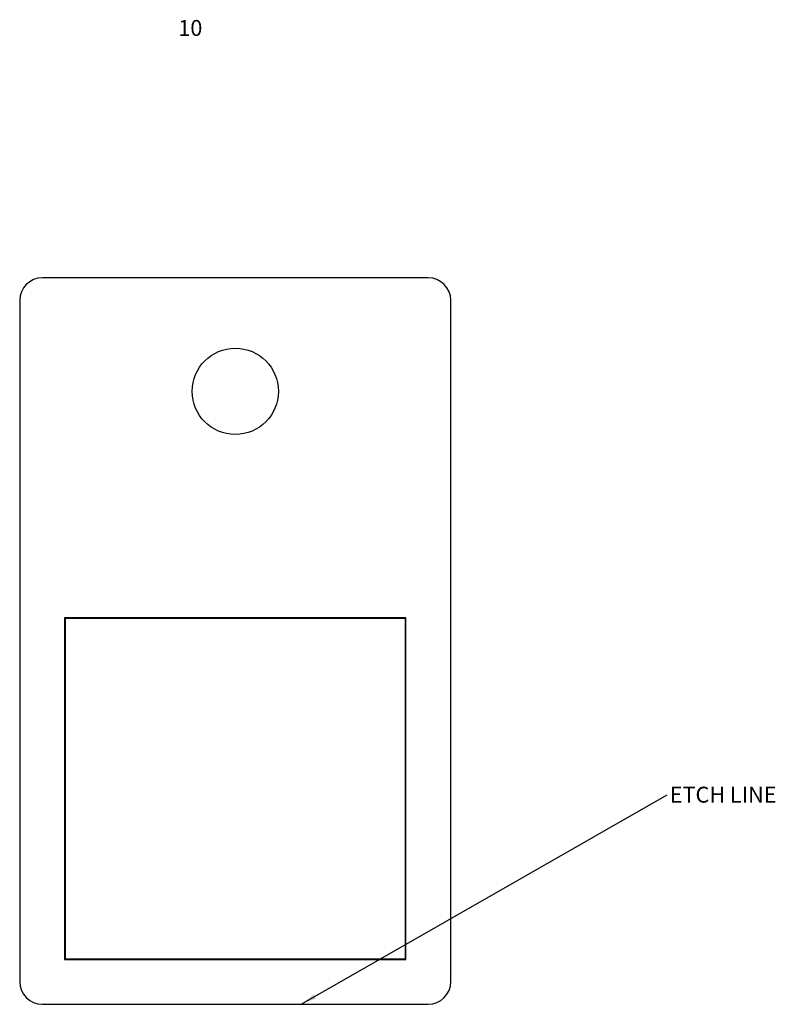
# Model space of a CAD drawing. Units: millimetres. Extents: x 890 to 1056, y 722 to 939.
import ezdxf

# ---------------------------------------------------------------- set-up
doc = ezdxf.new("R2010")
doc.units = ezdxf.units.MM
doc.layers.add('CENTRE_LINES', color=7, linetype='Continuous')
doc.styles.add('SLDTEXTSTYLE0', font='TXT', dxfattribs={"width": 0.75})
doc.dimstyles.new('SLDDIMSTYLE0', dxfattribs={"dimtxt": 0.18, "dimasz": 3.302, "dimexe": 0, "dimexo": 0.0625, "dimgap": 0, "dimtad": 0, "dimtih": 1, "dimtoh": 1, "dimdec": 0, "dimrnd": 1e-09, "dimzin": 0, "dimdsep": 46, "dimtxsty": 'Standard', "dimsah": 1, "dimcen": 0.09, "dimadec": 0, "dimazin": 0, "dimtfac": 3.302, "dimtdec": 0, "dimtofl": 0, "dimtmove": 0, "dimatfit": 3, "dimfxl": 1, "dimfrac": 2, "dimtolj": 1, "dimtzin": 0, "dimarcsym": 0})

# ---------------------------------------------------------------- blocks, each defined once
blk = doc.blocks.new('SW_NOTE_0_3')
at = {"layer": 'CENTRE_LINES', "color": 0, "insert": (0.54, 1.75), "char_height": 3.5, "attachment_point": 1, "style": 'SLDTEXTSTYLE0'}
blk.add_mtext('ETCH LINE', dxfattribs=at)

msp = doc.modelspace()

# ---------------------------------------------------------------- linework, layer by layer
at = {"color": 7, "linetype": 'Continuous', "lineweight": 25}
for p, q in [((979.78, 881.95), (894.78, 881.95)), ((889.78, 876.95), (889.78, 726.95)), ((984.78, 726.95), (984.78, 876.95)), ((974.88, 807.05), (899.68, 807.05)), ((899.68, 807.05), (899.68, 731.85)), ((974.78, 806.95), (899.78, 806.95)), ((899.78, 806.95), (899.78, 731.95)), ((974.78, 731.95), (974.78, 806.95)), ((974.88, 731.85), (974.88, 807.05)), ((899.68, 731.85), (974.88, 731.85)), ((899.78, 731.95), (974.78, 731.95)), ((894.78, 721.95), (979.78, 721.95))]:
    msp.add_line(p, q, dxfattribs=at)
msp.add_circle((937.28, 856.95), 9.5, dxfattribs=at)
for centre, start, end in [((894.78, 876.95), 90, 180), ((979.78, 876.95), 0, 90), ((894.78, 726.95), 180, 270), ((979.78, 726.95), 270, 0)]:
    msp.add_arc(centre, 5, start, end, dxfattribs=at)

# ---------------------------------------------------------------- block references
at = {"layer": 'CENTRE_LINES'}
msp.add_blockref('SW_NOTE_0_3', (1032.47, 768.12), dxfattribs=at)

# ---------------------------------------------------------------- texts
at = {"layer": 'CENTRE_LINES', "insert": (924.73, 938.74), "char_height": 3.5, "attachment_point": 1, "style": 'SLDTEXTSTYLE0'}
msp.add_mtext('10', dxfattribs=at)

# ---------------------------------------------------------------- leaders
at = {"layer": 'CENTRE_LINES'}
msp.add_leader([(951.97, 722.05), (1032.47, 768.12)], dimstyle='SLDDIMSTYLE0', dxfattribs=at)

doc.saveas('drawing.dxf')
